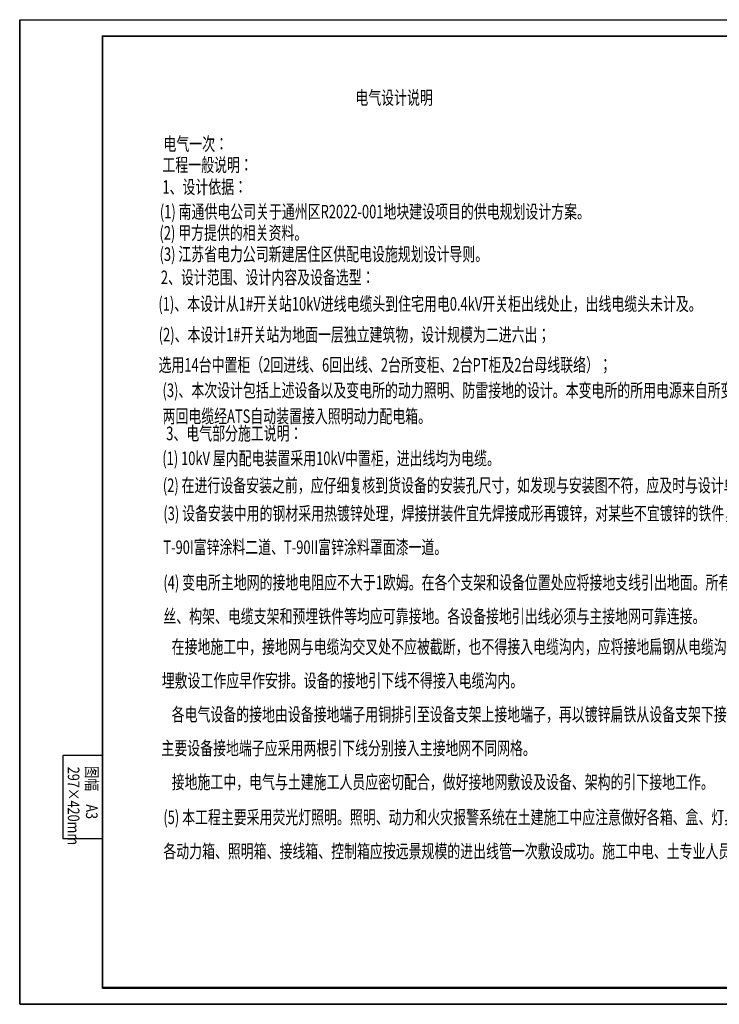
# Model space of a CAD drawing. Units: millimetres. Extents: x 156590 to 698008, y 541866 to 806192.
# Drawn here: x 316888 to 337592, y 768448 to 797577 of the extents above; entities that cross this region are included whole.
import ezdxf

# ---------------------------------------------------------------- set-up
doc = ezdxf.new("R2010")
doc.units = ezdxf.units.MM
doc.header["$LTSCALE"] = 1000
doc.header["$MEASUREMENT"] = 0
doc.linetypes.add('CENTER', pattern=[50.800000000000004, 31.75, -6.349999999999999, 6.349999999999999, -6.349999999999999])
doc.layers.get('0').update_dxf_attribs({"linetype": 'CONTINUOUS'})
for name, color, linetype in [('_0', 7, 'CONTINUOUS'), ('tk', 1, 'CONTINUOUS'), ('ZHOUXIAN', 1, 'CENTER')]:
    doc.layers.add(name, color=color, linetype=linetype)
doc.styles.add('c.shx', font='c.shx', dxfattribs={"width": 0.7, "bigfont": 'hztxt.shx'})
doc.styles.add('仿宋', font='simfang.ttf', dxfattribs={"width": 0.7})

# ---------------------------------------------------------------- blocks, each defined once
blk = doc.blocks.new('11')
for p, q in [((319340.0225757551, 798488.8521387994), (318163.1156445551, 798488.8521387994)), ((318163.1156445551, 798488.8521387994), (318163.1156445551, 796035.1416030464)), ((318163.1156445551, 796035.1416030464), (319340.0225757551, 796035.1416030464))]:
    blk.add_line(p, q)
for points in [[(316888.1331357551, 820259.8092702464), (358079.8757277551, 820259.8092702464), (358079.8757277551, 791131.3627230464), (316888.1331357551, 791131.3627230464)], [(319340.0225757551, 819769.4313822464), (357589.4978397551, 819769.4313822464), (357589.4978397551, 791621.7406110464), (319340.0225757551, 791621.7406110464)]]:
    blk.add_lwpolyline(points, close=True)
for points, const_width in [([(319340.0225757551, 791621.7406110464), (357589.4978397551, 791621.7406110464), (357589.4978397551, 819769.4313822464)], 68.65290432000003), ([(357589.4978397551, 791621.7406110464), (357589.4978397551, 819769.4313822464), (319340.0225757551, 819769.4313822464), (319340.0225757551, 791621.7406110464), (357589.4978397551, 791621.7406110464)], 49.03778880000002)]:
    blk.add_lwpolyline(points, dxfattribs=dict(const_width=const_width))
at = {"layer": 'tk', "color": 7}
for p, q in [((316891.3284541338, 820259.8097234227), (316891.3284541338, 791131.3631762228)), ((316891.3284541338, 791131.3631762228), (358083.0710461339, 791131.3631762228))]:
    blk.add_line(p, q, dxfattribs=at)
at = {"layer": 'ZHOUXIAN', "color": 0, "style": '仿宋', "width": 0.8}
for s, p in [('297×420mm', (318312.6369860095, 798158.1533680217)), ('图幅  ', (318850.4651746686, 798187.8411104303)), ('A3', (318850.4651746686, 797047.8318019382))]:
    blk.add_text(s, height=343.2645216000001, rotation=270, dxfattribs=at).set_placement(p)

msp = doc.modelspace()

# ---------------------------------------------------------------- block references
at = {"layer": '_0', "color": 7}
msp.add_blockref('11', (0, -22683), dxfattribs=at)

# ---------------------------------------------------------------- texts
at = {"color": 7, "linetype": 'Continuous', "style": 'c.shx', "width": 0.7}
for s, p in [('电气设计说明', (326822.2237157809, 795068.0758439484)), ('电气一次：', (321142.3403293501, 793702.2831364566)), ('工程一般说明：', (321112.1117763375, 793081.2219460697)), ('1、设计依据：', (321112.1117763375, 792428.8503057153)), ('(1) 南通供电公司关于通州区R2022-001地块建设项目的供电规划设计方案。', (321036.2911251863, 791698.710534666)), ('(2) 甲方提供的相关资料。', (321024.0468550037, 791069.2017570098)), ('(3) 江苏省电力公司新建居住区供配电设施规划设计导则。', (321027.2911251863, 790440.7968261188)), ('2、设计范围、设计内容及设备选型：', (321066.8256016548, 789754.344086237)), ('(1)、本设计从1#开关站10kV进线电缆头到住宅用电0.4kV开关柜出线处止，出线电缆头未计及。', (320992.1407166129, 788969.3109689828)), ('(2)、本设计1#开关站为地面一层独立建筑物，设计规模为二进六出；', (321001.735754334, 788058.461609687)), ('选用14台中置柜（2回进线、6回出线、2台所变柜、2台PT柜及2台母线联络）；', (320997.2911251863, 787164.4670932621)), ('(3)、本次设计包括上述设备以及变电所的动力照明、防雷接地的设计。本变电所的所用电源来自所变柜0.4kV出线，', (321115.4538573494, 786412.7556653544)), ('两回电缆经ATS自动装置接入照明动力配电箱。', (321115.4538573494, 785646.7556653554)), ('3、电气部分施工说明：', (321225.1976085912, 785137.6040927966)), ('(1) 10kV 屋内配电装置采用10kV中置柜，进出线均为电缆。', (321109.2253043367, 784401.5939079209)), ('(2) 在进行设备安装之前，应仔细复核到货设备的安装孔尺寸，如发现与安装图不符，应及时与设计单位联系，以便妥善处理。', (321124.3395808431, 783601.989127599)), ('(3) 设备安装中用的钢材采用热镀锌处理，焊接拼装件宜先焊接成形再镀锌，对某些不宜镀锌的铁件，应在设备安装后刷', (321139.4538573494, 782770.2556653554)), ('T-90I富锌涂料二道、T-90II富锌涂料罩面漆一道。', (321139.4538573494, 781770.2556653549)), ('(4) 变电所主地网的接地电阻应不大于1欧姆。在各个支架和设备位置处应将接地支线引出地面。所有电气设备底脚螺', (321139.4538573494, 780726.922332021)), ('丝、构架、电缆支架和预埋铁件等均应可靠接地。各设备接地引出线必须与主接地网可靠连接。', (321139.4538573494, 779726.9223320205)), ('   在接地施工中，接地网与电缆沟交叉处不应被截断，也不得接入电缆沟内，应将接地扁钢从电缆沟底以下穿越连通，其予', (321129.3382417281, 778824.8935189494)), ('埋敷设工作应早作安排。设备的接地引下线不得接入电缆沟内。', (321092.9602889736, 777824.8935189489)), ('   各电气设备的接地由设备接地端子用铜排引至设备支架上接地端子，再以镀锌扁铁从设备支架下接地端子引至主接地网。', (321129.3382417281, 776824.8935189485)), ('主要设备接地端子应采用两根引下线分别接入主接地网不同网格。', (321083.0390291234, 775824.8935189494)), ('   接地施工中，电气与土建施工人员应密切配合，做好接地网敷设及设备、架构的引下接地工作。', (321129.3382417281, 774824.8935189489)), ('(5) 本工程主要采用荧光灯照明。照明、动力和火灾报警系统在土建施工中应注意做好各箱、盒、灯具及管线的予埋敷设工作，', (321139.4538573494, 773781.560185615)), ('各动力箱、照明箱、接线箱、控制箱应按远景规模的进出线管一次敷设成功。施工中电、土专业人员应做好配合工作。', (321139.4538573494, 772776.8357761665))]:
    msp.add_text(s, height=400, dxfattribs=at).set_placement(p)

doc.saveas('drawing.dxf')
